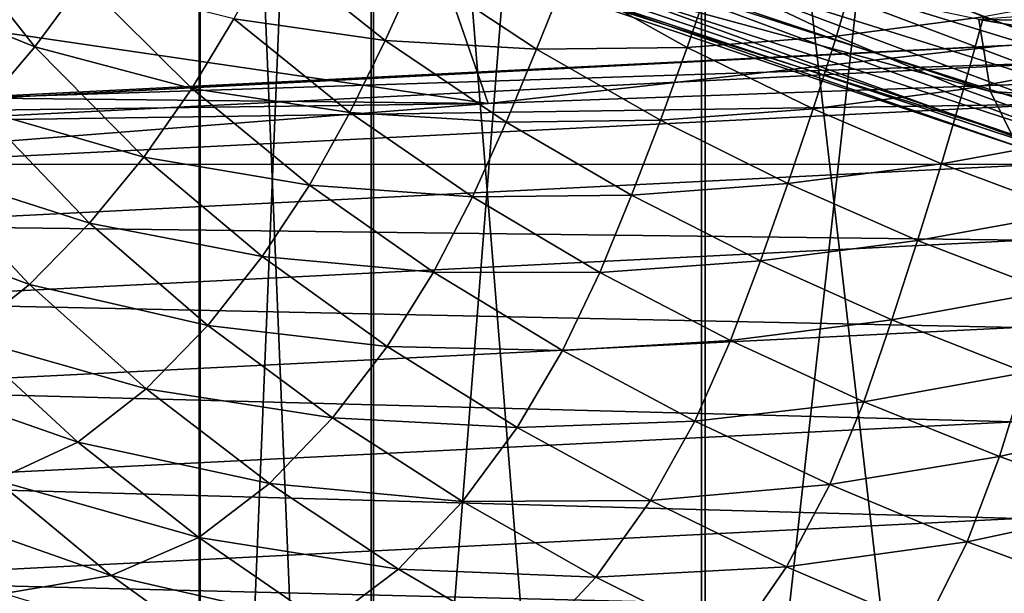
# Model space of a CAD drawing. Units: millimetres. Extents: x -110 to 111, y -283 to 1265.
# Drawn here: x -9 to -5, y -90 to -88 of the extents above; entities that cross this region are included whole.
import ezdxf

# ---------------------------------------------------------------- set-up
doc = ezdxf.new("R2010")
doc.units = ezdxf.units.MM
doc.header["$LTSCALE"] = 21.359881
for name, color, linetype in [('528', 7, 'CONTINUOUS'), ('691', 7, 'CONTINUOUS'), ('693', 7, 'CONTINUOUS'), ('702', 7, 'CONTINUOUS'), ('706', 7, 'CONTINUOUS'), ('708', 7, 'CONTINUOUS')]:
    doc.layers.add(name, color=color, linetype=linetype)

msp = doc.modelspace()

# ---------------------------------------------------------------- linework, layer by layer
at = {"layer": '528', "linetype": 'Continuous'}
for points in [[(-6.0355, -92.6017, -44.1239), (-6.0355, -77.8825, -32.344), (-4.3097, -77.0293, -33.5726), (-6.0355, -92.6017, -44.1239)], [(-4.3097, -91.8337, -45.4079), (-6.0355, -92.6017, -44.1239), (-4.3097, -77.0293, -33.5726), (-4.3097, -91.8337, -45.4079)], [(-7.2713, -93.5969, -42.4775), (-7.2714, -78.9859, -30.7686), (-6.0355, -77.8825, -32.344), (-7.2713, -93.5969, -42.4775)], [(-6.0355, -92.6017, -44.1239), (-7.2713, -93.5969, -42.4775), (-6.0355, -77.8825, -32.344), (-6.0355, -92.6017, -44.1239)], [(-7.9169, -94.741, -40.6042), (-7.9169, -80.2519, -28.976), (-7.2714, -78.9859, -30.7686), (-7.9169, -94.741, -40.6042)], [(-7.2713, -93.5969, -42.4775), (-7.9169, -94.741, -40.6042), (-7.2714, -78.9859, -30.7686), (-7.2713, -93.5969, -42.4775)], [(-7.9198, -95.9419, -38.6567), (-7.9199, -81.578, -27.112), (-7.9169, -80.2519, -28.976), (-7.9198, -95.9419, -38.6567)], [(-7.9169, -94.741, -40.6042), (-7.9198, -95.9419, -38.6567), (-7.9169, -80.2519, -28.976), (-7.9169, -94.741, -40.6042)], [(-7.2798, -97.101, -36.7921), (-7.2799, -82.8556, -25.327), (-7.9199, -81.578, -27.112), (-7.2798, -97.101, -36.7921)], [(-7.9198, -95.9419, -38.6567), (-7.2798, -97.101, -36.7921), (-7.9199, -81.578, -27.112), (-7.9198, -95.9419, -38.6567)], [(-6.0489, -98.1217, -35.1601), (-6.049, -83.979, -23.7642), (-7.2799, -82.8556, -25.327), (-6.0489, -98.1217, -35.1601)], [(-7.2798, -97.101, -36.7921), (-6.0489, -98.1217, -35.1601), (-7.2799, -82.8556, -25.327), (-7.2798, -97.101, -36.7921)], [(-4.327, -98.9185, -33.8911), (-4.3271, -84.855, -22.5489), (-6.049, -83.979, -23.7642), (-4.327, -98.9185, -33.8911)], [(-6.0489, -98.1217, -35.1601), (-4.327, -98.9185, -33.8911), (-6.049, -83.979, -23.7642), (-6.0489, -98.1217, -35.1601)]]:
    msp.add_3dface(points, dxfattribs=at)
at = {"layer": '691', "linetype": 'Continuous'}
for points in [[(-5.2654, -87.0423, 92.5796), (-3.8535, -87.5805, 93.9369), (-5.4482, -87.1202, 92.9656), (-5.2654, -87.0423, 92.5796)], [(-3.728, -87.4771, 93.519), (-3.8535, -87.5805, 93.9369), (-5.2654, -87.0423, 92.5796), (-3.728, -87.4771, 93.519)], [(-4.9724, -87.8482, 98.2189), (-5.0157, -87.5802, 98.5683), (-7.0702, -87.145, 96.9478), (-4.9724, -87.8482, 98.2189)], [(-6.9566, -87.3083, 96.5574), (-4.9724, -87.8482, 98.2189), (-7.0702, -87.145, 96.9478), (-6.9566, -87.3083, 96.5574)], [(-5.4482, -87.1202, 92.9656), (-3.9773, -87.68, 94.3563), (-5.6288, -87.1933, 93.3536), (-5.4482, -87.1202, 92.9656)], [(-3.8535, -87.5805, 93.9369), (-3.9773, -87.68, 94.3563), (-5.4482, -87.1202, 92.9656), (-3.8535, -87.5805, 93.9369)], [(-5.6288, -87.1933, 93.3536), (-4.0995, -87.7744, 94.7775), (-5.8073, -87.2603, 93.7439), (-5.6288, -87.1933, 93.3536)], [(-3.9773, -87.68, 94.3563), (-4.0995, -87.7744, 94.7775), (-5.6288, -87.1933, 93.3536), (-3.9773, -87.68, 94.3563)], [(-5.8073, -87.2603, 93.7439), (-4.2202, -87.8617, 95.201), (-5.9835, -87.3195, 94.1368), (-5.8073, -87.2603, 93.7439)], [(-4.0995, -87.7744, 94.7775), (-4.2202, -87.8617, 95.201), (-5.8073, -87.2603, 93.7439), (-4.0995, -87.7744, 94.7775)], [(-4.8938, -88.0075, 97.8042), (-4.9724, -87.8482, 98.2189), (-6.9566, -87.3083, 96.5574), (-4.8938, -88.0075, 97.8042)], [(-6.8159, -87.3979, 96.1491), (-4.8938, -88.0075, 97.8042), (-6.9566, -87.3083, 96.5574), (-6.8159, -87.3979, 96.1491)], [(-5.9835, -87.3195, 94.1368), (-4.3395, -87.9397, 95.6275), (-6.1573, -87.3692, 94.5328), (-5.9835, -87.3195, 94.1368)], [(-4.2202, -87.8617, 95.201), (-4.3395, -87.9397, 95.6275), (-5.9835, -87.3195, 94.1368), (-4.2202, -87.8617, 95.201)], [(-6.1573, -87.3692, 94.5328), (-4.4573, -88.0064, 96.0575), (-6.3287, -87.4074, 94.9322), (-6.1573, -87.3692, 94.5328)], [(-4.3395, -87.9397, 95.6275), (-4.4573, -88.0064, 96.0575), (-6.1573, -87.3692, 94.5328), (-4.3395, -87.9397, 95.6275)], [(-4.7952, -88.0791, 97.3665), (-4.8938, -88.0075, 97.8042), (-6.8159, -87.3979, 96.1491), (-4.7952, -88.0791, 97.3665)], [(-6.6611, -87.433, 95.7414), (-4.7952, -88.0791, 97.3665), (-6.8159, -87.3979, 96.1491), (-6.6611, -87.433, 95.7414)], [(-6.3287, -87.4074, 94.9322), (-4.5736, -88.059, 96.4916), (-6.4974, -87.4316, 95.3354), (-6.3287, -87.4074, 94.9322)], [(-4.4573, -88.0064, 96.0575), (-4.5736, -88.059, 96.4916), (-6.3287, -87.4074, 94.9322), (-4.4573, -88.0064, 96.0575)], [(-6.4974, -87.4316, 95.3354), (-4.6871, -88.0884, 96.9285), (-6.6611, -87.433, 95.7414), (-6.4974, -87.4316, 95.3354)], [(-4.6871, -88.0884, 96.9285), (-4.7952, -88.0791, 97.3665), (-6.6611, -87.433, 95.7414), (-4.6871, -88.0884, 96.9285)], [(-4.5736, -88.059, 96.4916), (-4.6871, -88.0884, 96.9285), (-6.4974, -87.4316, 95.3354), (-4.5736, -88.059, 96.4916)], [(-2.6147, -87.6185, 99.5747), (-3.6745, -87.4807, 99.319), (-5.0157, -87.5802, 98.5683), (-2.6147, -87.6185, 99.5747)], [(-2.5777, -87.9926, 99.3209), (-2.6147, -87.6185, 99.5747), (-5.0157, -87.5802, 98.5683), (-2.5777, -87.9926, 99.3209)], [(-4.9724, -87.8482, 98.2189), (-2.5777, -87.9926, 99.3209), (-5.0157, -87.5802, 98.5683), (-4.9724, -87.8482, 98.2189)], [(-2.5564, -88.2754, 98.9699), (-2.5777, -87.9926, 99.3209), (-4.9724, -87.8482, 98.2189), (-2.5564, -88.2754, 98.9699)], [(-4.8938, -88.0075, 97.8042), (-2.5564, -88.2754, 98.9699), (-4.9724, -87.8482, 98.2189), (-4.8938, -88.0075, 97.8042)]]:
    msp.add_3dface(points, dxfattribs=at)
at = {"layer": '693', "linetype": 'Continuous'}
for points in [[(-9.0933, -87.4529, 33.543), (-8.5323, -87.6812, 34.1723), (-8.8928, -87.2253, 34.1622), (-9.0933, -87.4529, 33.543)], [(-8.5323, -87.6812, 34.1723), (-8.3511, -87.4359, 34.7891), (-8.8928, -87.2253, 34.1622), (-8.5323, -87.6812, 34.1723)], [(-7.7911, -87.577, 35.3857), (-7.2271, -87.6578, 35.9653), (-7.6533, -87.3183, 36.0043), (-7.7911, -87.577, 35.3857)], [(-7.2271, -87.6578, 35.9653), (-7.1076, -87.3957, 36.5951), (-7.6533, -87.3183, 36.0043), (-7.2271, -87.6578, 35.9653)], [(-7.2271, -87.6578, 35.9653), (-6.6633, -87.6908, 36.5424), (-7.1076, -87.3957, 36.5951), (-7.2271, -87.6578, 35.9653)], [(-6.6633, -87.6908, 36.5424), (-6.5585, -87.4281, 37.1877), (-7.1076, -87.3957, 36.5951), (-6.6633, -87.6908, 36.5424)], [(-5.5465, -87.6423, 37.7299), (-5.4687, -87.3788, 38.4107), (-6.011, -87.4205, 37.7915), (-5.5465, -87.6423, 37.7299)], [(-5.5465, -87.6423, 37.7299), (-4.9986, -87.5695, 38.351), (-5.4687, -87.3788, 38.4107), (-5.5465, -87.6423, 37.7299)], [(-8.5323, -87.6812, 34.1723), (-7.9472, -87.837, 34.768), (-8.3511, -87.4359, 34.7891), (-8.5323, -87.6812, 34.1723)], [(-7.9472, -87.837, 34.768), (-7.7911, -87.577, 35.3857), (-8.3511, -87.4359, 34.7891), (-7.9472, -87.837, 34.768)], [(-6.6633, -87.6908, 36.5424), (-6.1018, -87.6842, 37.1278), (-6.5585, -87.4281, 37.1877), (-6.6633, -87.6908, 36.5424)], [(-6.1018, -87.6842, 37.1278), (-6.011, -87.4205, 37.7915), (-6.5585, -87.4281, 37.1877), (-6.1018, -87.6842, 37.1278)], [(-6.1018, -87.6842, 37.1278), (-5.5465, -87.6423, 37.7299), (-6.011, -87.4205, 37.7915), (-6.1018, -87.6842, 37.1278)], [(-8.7338, -87.9179, 33.5458), (-8.5323, -87.6812, 34.1723), (-9.0933, -87.4529, 33.543), (-8.7338, -87.9179, 33.5458)], [(-4.5208, -87.738, 38.2846), (-4.4574, -87.4708, 38.9878), (-4.9986, -87.5695, 38.351), (-4.5208, -87.738, 38.2846)], [(-7.9472, -87.837, 34.768), (-7.3586, -87.9267, 35.3411), (-7.7911, -87.577, 35.3857), (-7.9472, -87.837, 34.768)], [(-7.3586, -87.9267, 35.3411), (-7.2271, -87.6578, 35.9653), (-7.7911, -87.577, 35.3857), (-7.3586, -87.9267, 35.3411)], [(-5.0729, -87.8397, 37.6596), (-4.9986, -87.5695, 38.351), (-5.5465, -87.6423, 37.7299), (-5.0729, -87.8397, 37.6596)], [(-5.0729, -87.8397, 37.6596), (-4.5208, -87.738, 38.2846), (-4.9986, -87.5695, 38.351), (-5.0729, -87.8397, 37.6596)], [(-7.3586, -87.9267, 35.3411), (-6.7769, -87.9619, 35.9054), (-7.2271, -87.6578, 35.9653), (-7.3586, -87.9267, 35.3411)], [(-6.7769, -87.9619, 35.9054), (-6.6633, -87.6908, 36.5424), (-7.2271, -87.6578, 35.9653), (-6.7769, -87.9619, 35.9054)], [(-5.6331, -87.9132, 37.0563), (-5.5465, -87.6423, 37.7299), (-6.1018, -87.6842, 37.1278), (-5.6331, -87.9132, 37.0563)], [(-5.6331, -87.9132, 37.0563), (-5.0729, -87.8397, 37.6596), (-5.5465, -87.6423, 37.7299), (-5.6331, -87.9132, 37.0563)], [(-8.7338, -87.9179, 33.5458), (-8.1259, -88.0928, 34.146), (-8.5323, -87.6812, 34.1723), (-8.7338, -87.9179, 33.5458)], [(-8.1259, -88.0928, 34.146), (-7.9472, -87.837, 34.768), (-8.5323, -87.6812, 34.1723), (-8.1259, -88.0928, 34.146)], [(-6.7769, -87.9619, 35.9054), (-6.2016, -87.9549, 36.4738), (-6.6633, -87.6908, 36.5424), (-6.7769, -87.9619, 35.9054)], [(-6.2016, -87.9549, 36.4738), (-6.1018, -87.6842, 37.1278), (-6.6633, -87.6908, 36.5424), (-6.2016, -87.9549, 36.4738)], [(-6.2016, -87.9549, 36.4738), (-5.6331, -87.9132, 37.0563), (-6.1018, -87.6842, 37.1278), (-6.2016, -87.9549, 36.4738)], [(-4.5915, -88.0147, 37.582), (-4.5208, -87.738, 38.2846), (-5.0729, -87.8397, 37.6596), (-4.5915, -88.0147, 37.582)], [(-8.1259, -88.0928, 34.146), (-7.5093, -88.1973, 34.718), (-7.9472, -87.837, 34.768), (-8.1259, -88.0928, 34.146)], [(-7.5093, -88.1973, 34.718), (-7.3586, -87.9267, 35.3411), (-7.9472, -87.837, 34.768), (-7.5093, -88.1973, 34.718)], [(-5.1551, -88.1177, 36.9756), (-5.0729, -87.8397, 37.6596), (-5.6331, -87.9132, 37.0563), (-5.1551, -88.1177, 36.9756)], [(-5.1551, -88.1177, 36.9756), (-4.5915, -88.0147, 37.582), (-5.0729, -87.8397, 37.6596), (-5.1551, -88.1177, 36.9756)], [(-8.9536, -88.1392, 32.9089), (-8.3283, -88.3393, 33.5121), (-8.7338, -87.9179, 33.5458), (-8.9536, -88.1392, 32.9089)], [(-8.3283, -88.3393, 33.5121), (-8.1259, -88.0928, 34.146), (-8.7338, -87.9179, 33.5458), (-8.3283, -88.3393, 33.5121)], [(-5.7278, -88.1916, 36.3932), (-5.6331, -87.9132, 37.0563), (-6.2016, -87.9549, 36.4738), (-5.7278, -88.1916, 36.3932)], [(-5.7278, -88.1916, 36.3932), (-5.1551, -88.1177, 36.9756), (-5.6331, -87.9132, 37.0563), (-5.7278, -88.1916, 36.3932)], [(-7.5093, -88.1973, 34.718), (-6.9019, -88.2406, 35.2745), (-7.3586, -87.9267, 35.3411), (-7.5093, -88.1973, 34.718)], [(-6.9019, -88.2406, 35.2745), (-6.7769, -87.9619, 35.9054), (-7.3586, -87.9267, 35.3411), (-6.9019, -88.2406, 35.2745)], [(-6.9019, -88.2406, 35.2745), (-6.3091, -88.2347, 35.8289), (-6.7769, -87.9619, 35.9054), (-6.9019, -88.2406, 35.2745)], [(-6.3091, -88.2347, 35.8289), (-6.2016, -87.9549, 36.4738), (-6.7769, -87.9619, 35.9054), (-6.3091, -88.2347, 35.8289)], [(-6.3091, -88.2347, 35.8289), (-5.7278, -88.1916, 36.3932), (-6.2016, -87.9549, 36.4738), (-6.3091, -88.2347, 35.8289)], [(-4.6692, -88.2995, 36.8871), (-4.5915, -88.0147, 37.582), (-5.1551, -88.1177, 36.9756), (-4.6692, -88.2995, 36.8871)], [(-8.3283, -88.3393, 33.5121), (-7.6851, -88.4638, 34.0902), (-8.1259, -88.0928, 34.146), (-8.3283, -88.3393, 33.5121)], [(-7.6851, -88.4638, 34.0902), (-7.5093, -88.1973, 34.718), (-8.1259, -88.0928, 34.146), (-7.6851, -88.4638, 34.0902)], [(-9.1897, -88.3315, 32.2707), (-8.5529, -88.5682, 32.8655), (-8.9536, -88.1392, 32.9089), (-9.1897, -88.3315, 32.2707)], [(-8.5529, -88.5682, 32.8655), (-8.3283, -88.3393, 33.5121), (-8.9536, -88.1392, 32.9089), (-8.5529, -88.5682, 32.8655)], [(-5.2445, -88.4035, 36.3026), (-5.1551, -88.1177, 36.9756), (-5.7278, -88.1916, 36.3932), (-5.2445, -88.4035, 36.3026)], [(-5.2445, -88.4035, 36.3026), (-4.6692, -88.2995, 36.8871), (-5.1551, -88.1177, 36.9756), (-5.2445, -88.4035, 36.3026)], [(-7.6851, -88.4638, 34.0902), (-7.047, -88.5215, 34.6451), (-7.5093, -88.1973, 34.718), (-7.6851, -88.4638, 34.0902)], [(-7.047, -88.5215, 34.6451), (-6.9019, -88.2406, 35.2745), (-7.5093, -88.1973, 34.718), (-7.047, -88.5215, 34.6451)], [(-5.8291, -88.4797, 35.7394), (-5.7278, -88.1916, 36.3932), (-6.3091, -88.2347, 35.8289), (-5.8291, -88.4797, 35.7394)], [(-5.8291, -88.4797, 35.7394), (-5.2445, -88.4035, 36.3026), (-5.7278, -88.1916, 36.3932), (-5.8291, -88.4797, 35.7394)], [(-7.047, -88.5215, 34.6451), (-6.4273, -88.5227, 35.1903), (-6.9019, -88.2406, 35.2745), (-7.047, -88.5215, 34.6451)], [(-6.4273, -88.5227, 35.1903), (-6.3091, -88.2347, 35.8289), (-6.9019, -88.2406, 35.2745), (-6.4273, -88.5227, 35.1903)], [(-6.4273, -88.5227, 35.1903), (-5.8291, -88.4797, 35.7394), (-6.3091, -88.2347, 35.8289), (-6.4273, -88.5227, 35.1903)], [(-4.7533, -88.5924, 36.2038), (-4.6692, -88.2995, 36.8871), (-5.2445, -88.4035, 36.3026), (-4.7533, -88.5924, 36.2038)], [(-8.7978, -88.7628, 32.2192), (-8.5529, -88.5682, 32.8655), (-9.1897, -88.3315, 32.2707), (-8.7978, -88.7628, 32.2192)], [(-8.5529, -88.5682, 32.8655), (-7.8884, -88.7203, 33.4486), (-8.3283, -88.3393, 33.5121), (-8.5529, -88.5682, 32.8655)], [(-7.8884, -88.7203, 33.4486), (-7.6851, -88.4638, 34.0902), (-8.3283, -88.3393, 33.5121), (-7.8884, -88.7203, 33.4486)], [(-5.3394, -88.6994, 35.6393), (-5.2445, -88.4035, 36.3026), (-5.8291, -88.4797, 35.7394), (-5.3394, -88.6994, 35.6393)], [(-5.3394, -88.6994, 35.6393), (-4.7533, -88.5924, 36.2038), (-5.2445, -88.4035, 36.3026), (-5.3394, -88.6994, 35.6393)], [(-7.8884, -88.7203, 33.4486), (-7.2197, -88.7983, 34.0109), (-7.6851, -88.4638, 34.0902), (-7.8884, -88.7203, 33.4486)], [(-7.2197, -88.7983, 34.0109), (-7.047, -88.5215, 34.6451), (-7.6851, -88.4638, 34.0902), (-7.2197, -88.7983, 34.0109)], [(-5.9404, -88.7766, 35.0924), (-5.8291, -88.4797, 35.7394), (-6.4273, -88.5227, 35.1903), (-5.9404, -88.7766, 35.0924)], [(-5.9404, -88.7766, 35.0924), (-5.3394, -88.6994, 35.6393), (-5.8291, -88.4797, 35.7394), (-5.9404, -88.7766, 35.0924)], [(-7.2197, -88.7983, 34.0109), (-6.5666, -88.8134, 34.5538), (-7.047, -88.5215, 34.6451), (-7.2197, -88.7983, 34.0109)], [(-6.5666, -88.8134, 34.5538), (-6.4273, -88.5227, 35.1903), (-7.047, -88.5215, 34.6451), (-6.5666, -88.8134, 34.5538)], [(-6.5666, -88.8134, 34.5538), (-5.9404, -88.7766, 35.0924), (-6.4273, -88.5227, 35.1903), (-6.5666, -88.8134, 34.5538)], [(-8.7978, -88.7628, 32.2192), (-8.1179, -88.9571, 32.7927), (-8.5529, -88.5682, 32.8655), (-8.7978, -88.7628, 32.2192)], [(-8.1179, -88.9571, 32.7927), (-7.8884, -88.7203, 33.4486), (-8.5529, -88.5682, 32.8655), (-8.1179, -88.9571, 32.7927)], [(-4.8416, -88.8958, 35.5303), (-4.7533, -88.5924, 36.2038), (-5.3394, -88.6994, 35.6393), (-4.8416, -88.8958, 35.5303)], [(-8.1179, -88.9571, 32.7927), (-7.4235, -89.0646, 33.3614), (-7.8884, -88.7203, 33.4486), (-8.1179, -88.9571, 32.7927)], [(-7.4235, -89.0646, 33.3614), (-7.2197, -88.7983, 34.0109), (-7.8884, -88.7203, 33.4486), (-7.4235, -89.0646, 33.3614)], [(-5.4436, -89.0048, 34.9829), (-5.3394, -88.6994, 35.6393), (-5.9404, -88.7766, 35.0924), (-5.4436, -89.0048, 34.9829)], [(-5.4436, -89.0048, 34.9829), (-4.8416, -88.8958, 35.5303), (-5.3394, -88.6994, 35.6393), (-5.4436, -89.0048, 34.9829)], [(-9.0846, -88.9075, 31.5677), (-8.3721, -89.1552, 32.1389), (-8.7978, -88.7628, 32.2192), (-9.0846, -88.9075, 31.5677)], [(-8.3721, -89.1552, 32.1389), (-8.1179, -88.9571, 32.7927), (-8.7978, -88.7628, 32.2192), (-8.3721, -89.1552, 32.1389)], [(-7.4235, -89.0646, 33.3614), (-6.7359, -89.1003, 33.9124), (-7.2197, -88.7983, 34.0109), (-7.4235, -89.0646, 33.3614)], [(-6.7359, -89.1003, 33.9124), (-6.5666, -88.8134, 34.5538), (-7.2197, -88.7983, 34.0109), (-6.7359, -89.1003, 33.9124)], [(-6.0735, -89.0767, 34.4477), (-5.9404, -88.7766, 35.0924), (-6.5666, -88.8134, 34.5538), (-6.0735, -89.0767, 34.4477)], [(-6.0735, -89.0767, 34.4477), (-5.4436, -89.0048, 34.9829), (-5.9404, -88.7766, 35.0924), (-6.0735, -89.0767, 34.4477)], [(-6.7359, -89.1003, 33.9124), (-6.0735, -89.0767, 34.4477), (-6.5666, -88.8134, 34.5538), (-6.7359, -89.1003, 33.9124)], [(-8.6782, -89.2972, 31.4814), (-8.3721, -89.1552, 32.1389), (-9.0846, -88.9075, 31.5677), (-8.6782, -89.2972, 31.4814)], [(-4.9385, -89.2093, 34.8637), (-4.8416, -88.8958, 35.5303), (-5.4436, -89.0048, 34.9829), (-4.9385, -89.2093, 34.8637)], [(-4.9385, -89.2093, 34.8637), (-4.3373, -89.071, 35.4142), (-4.8416, -88.8958, 35.5303), (-4.9385, -89.2093, 34.8637)], [(-8.3721, -89.1552, 32.1389), (-7.6577, -89.3095, 32.6964), (-8.1179, -88.9571, 32.7927), (-8.3721, -89.1552, 32.1389)], [(-7.6577, -89.3095, 32.6964), (-7.4235, -89.0646, 33.3614), (-8.1179, -88.9571, 32.7927), (-7.6577, -89.3095, 32.6964)], [(-5.5704, -89.314, 34.3294), (-5.4436, -89.0048, 34.9829), (-6.0735, -89.0767, 34.4477), (-5.5704, -89.314, 34.3294)], [(-5.5704, -89.314, 34.3294), (-4.9385, -89.2093, 34.8637), (-5.4436, -89.0048, 34.9829), (-5.5704, -89.314, 34.3294)], [(-7.6577, -89.3095, 32.6964), (-6.9398, -89.3762, 33.2548), (-7.4235, -89.0646, 33.3614), (-7.6577, -89.3095, 32.6964)], [(-6.9398, -89.3762, 33.2548), (-6.7359, -89.1003, 33.9124), (-7.4235, -89.0646, 33.3614), (-6.9398, -89.3762, 33.2548)], [(-6.2391, -89.3734, 33.7987), (-6.0735, -89.0767, 34.4477), (-6.7359, -89.1003, 33.9124), (-6.2391, -89.3734, 33.7987)], [(-6.2391, -89.3734, 33.7987), (-5.5704, -89.314, 34.3294), (-6.0735, -89.0767, 34.4477), (-6.2391, -89.3734, 33.7987)], [(-4.4269, -89.3922, 34.7366), (-4.3373, -89.071, 35.4142), (-4.9385, -89.2093, 34.8637), (-4.4269, -89.3922, 34.7366)], [(-6.9398, -89.3762, 33.2548), (-6.2391, -89.3734, 33.7987), (-6.7359, -89.1003, 33.9124), (-6.9398, -89.3762, 33.2548)], [(-8.6782, -89.2972, 31.4814), (-7.9214, -89.5114, 32.0356), (-8.3721, -89.1552, 32.1389), (-8.6782, -89.2972, 31.4814)], [(-7.9214, -89.5114, 32.0356), (-7.6577, -89.3095, 32.6964), (-8.3721, -89.1552, 32.1389), (-7.9214, -89.5114, 32.0356)], [(-5.0589, -89.5271, 34.2005), (-4.9385, -89.2093, 34.8637), (-5.5704, -89.314, 34.3294), (-5.0589, -89.5271, 34.2005)], [(-5.0589, -89.5271, 34.2005), (-4.4269, -89.3922, 34.7366), (-4.9385, -89.2093, 34.8637), (-5.0589, -89.5271, 34.2005)], [(-9.0463, -89.372, 30.8445), (-8.2479, -89.6525, 31.3721), (-8.6782, -89.2972, 31.4814), (-9.0463, -89.372, 30.8445)], [(-8.2479, -89.6525, 31.3721), (-7.9214, -89.5114, 32.0356), (-8.6782, -89.2972, 31.4814), (-8.2479, -89.6525, 31.3721)], [(-7.9214, -89.5114, 32.0356), (-7.1783, -89.6288, 32.581), (-7.6577, -89.3095, 32.6964), (-7.9214, -89.5114, 32.0356)], [(-7.1783, -89.6288, 32.581), (-6.9398, -89.3762, 33.2548), (-7.6577, -89.3095, 32.6964), (-7.1783, -89.6288, 32.581)], [(-5.7319, -89.6199, 33.6719), (-5.5704, -89.314, 34.3294), (-6.2391, -89.3734, 33.7987), (-5.7319, -89.6199, 33.6719)], [(-5.7319, -89.6199, 33.6719), (-5.0589, -89.5271, 34.2005), (-5.5704, -89.314, 34.3294), (-5.7319, -89.6199, 33.6719)], [(-8.6473, -89.7203, 30.7362), (-8.2479, -89.6525, 31.3721), (-9.0463, -89.372, 30.8445), (-8.6473, -89.7203, 30.7362)], [(-7.1783, -89.6288, 32.581), (-6.4426, -89.6584, 33.1327), (-6.9398, -89.3762, 33.2548), (-7.1783, -89.6288, 32.581)], [(-6.4426, -89.6584, 33.1327), (-6.2391, -89.3734, 33.7987), (-6.9398, -89.3762, 33.2548), (-6.4426, -89.6584, 33.1327)], [(-6.4426, -89.6584, 33.1327), (-5.7319, -89.6199, 33.6719), (-6.2391, -89.3734, 33.7987), (-6.4426, -89.6584, 33.1327)], [(-4.5406, -89.718, 34.0629), (-4.4269, -89.3922, 34.7366), (-5.0589, -89.5271, 34.2005), (-4.5406, -89.718, 34.0629)], [(-8.2479, -89.6525, 31.3721), (-7.4514, -89.8349, 31.9136), (-7.9214, -89.5114, 32.0356), (-8.2479, -89.6525, 31.3721)], [(-7.4514, -89.8349, 31.9136), (-7.1783, -89.6288, 32.581), (-7.9214, -89.5114, 32.0356), (-7.4514, -89.8349, 31.9136)], [(-5.2159, -89.8418, 33.534), (-5.0589, -89.5271, 34.2005), (-5.7319, -89.6199, 33.6719), (-5.2159, -89.8418, 33.534)], [(-5.2159, -89.8418, 33.534), (-4.5406, -89.718, 34.0629), (-5.0589, -89.5271, 34.2005), (-5.2159, -89.8418, 33.534)], [(-7.4514, -89.8349, 31.9136), (-6.6848, -89.9187, 32.4503), (-7.1783, -89.6288, 32.581), (-7.4514, -89.8349, 31.9136)], [(-6.6848, -89.9187, 32.4503), (-6.4426, -89.6584, 33.1327), (-7.1783, -89.6288, 32.581), (-6.6848, -89.9187, 32.4503)], [(-5.9346, -89.9137, 32.9974), (-5.7319, -89.6199, 33.6719), (-6.4426, -89.6584, 33.1327), (-5.9346, -89.9137, 32.9974)], [(-5.9346, -89.9137, 32.9974), (-5.2159, -89.8418, 33.534), (-5.7319, -89.6199, 33.6719), (-5.9346, -89.9137, 32.9974)], [(-8.6473, -89.7203, 30.7362), (-7.799, -89.9765, 31.2437), (-8.2479, -89.6525, 31.3721), (-8.6473, -89.7203, 30.7362)], [(-7.799, -89.9765, 31.2437), (-7.4514, -89.8349, 31.9136), (-8.2479, -89.6525, 31.3721), (-7.799, -89.9765, 31.2437)], [(-6.6848, -89.9187, 32.4503), (-5.9346, -89.9137, 32.9974), (-6.4426, -89.6584, 33.1327), (-6.6848, -89.9187, 32.4503)], [(-4.693, -90.0409, 33.3866), (-4.5406, -89.718, 34.0629), (-5.2159, -89.8418, 33.534), (-4.693, -90.0409, 33.3866)]]:
    msp.add_3dface(points, dxfattribs=at)
at = {"layer": '702', "linetype": 'Continuous'}
for points in [[(-2.4611, -86.7428, -5.6963), (-2.345, -87.7317, -4.9971), (-7.1837, -86.9118, -4.32), (-2.4611, -86.7428, -5.6963)], [(-7.1837, -86.9118, -4.32), (-6.8432, -87.8927, -3.6856), (-11.3242, -87.236, -1.6788), (-7.1837, -86.9118, -4.32)], [(-2.345, -87.7317, -4.9971), (-6.8432, -87.8927, -3.6856), (-7.1837, -86.9118, -4.32), (-2.345, -87.7317, -4.9971)], [(-6.8432, -87.8927, -3.6856), (-10.7862, -88.2016, -1.1699), (-11.3242, -87.236, -1.6788), (-6.8432, -87.8927, -3.6856)]]:
    msp.add_3dface(points, dxfattribs=at)
at = {"layer": '706', "linetype": 'Continuous'}
for points in [[(-8.6959, -87.8728, -3.8473), (-6.8432, -87.8927, -3.6856), (-4.9208, -87.6765, -5.4465), (-8.6959, -87.8728, -3.8473)], [(-6.8432, -87.8927, -3.6856), (-2.345, -87.7317, -4.9971), (-4.9208, -87.6765, -5.4465), (-6.8432, -87.8927, -3.6856)], [(-9.4398, -87.928, -3.3982), (-6.8432, -87.8927, -3.6856), (-8.6959, -87.8728, -3.8473), (-9.4398, -87.928, -3.3982)], [(-10.7862, -88.2016, -1.1699), (-6.8432, -87.8927, -3.6856), (-9.4398, -87.928, -3.3982), (-10.7862, -88.2016, -1.1699)]]:
    msp.add_3dface(points, dxfattribs=at)
at = {"layer": '708', "linetype": 'Continuous'}
for points in [[(-8.6959, -87.8728, -3.8473), (-4.5671, -87.6598, -5.9176), (-8.8735, -87.8757, -4.1596), (-8.6959, -87.8728, -3.8473)], [(-4.5671, -87.6598, -5.9176), (-4.6541, -87.739, -6.2582), (-8.8735, -87.8757, -4.1596), (-4.5671, -87.6598, -5.9176)], [(-8.6959, -87.8728, -3.8473), (-4.9208, -87.6765, -5.4465), (-4.5671, -87.6598, -5.9176), (-8.6959, -87.8728, -3.8473)], [(-4.6541, -87.739, -6.2582), (-4.7319, -87.8953, -6.5727), (-9.0426, -87.959, -4.4666), (-4.6541, -87.739, -6.2582)], [(-8.8735, -87.8757, -4.1596), (-4.6541, -87.739, -6.2582), (-9.0426, -87.959, -4.4666), (-8.8735, -87.8757, -4.1596)], [(-4.7319, -87.8953, -6.5727), (-4.7964, -88.1205, -6.8456), (-9.1936, -88.1189, -4.7512), (-4.7319, -87.8953, -6.5727)], [(-9.0426, -87.959, -4.4666), (-4.7319, -87.8953, -6.5727), (-9.1936, -88.1189, -4.7512), (-9.0426, -87.959, -4.4666)], [(-9.1936, -88.1189, -4.7512), (-4.7964, -88.1205, -6.8456), (-9.319, -88.3472, -4.9993), (-9.1936, -88.1189, -4.7512)], [(-4.7964, -88.1205, -6.8456), (-4.8445, -88.403, -7.0631), (-9.319, -88.3472, -4.9993), (-4.7964, -88.1205, -6.8456)], [(-9.319, -88.3472, -4.9993), (-4.8445, -88.403, -7.0631), (-9.4125, -88.6319, -5.1983), (-9.319, -88.3472, -4.9993)], [(-4.8445, -88.403, -7.0631), (-4.8736, -88.7279, -7.2136), (-9.4125, -88.6319, -5.1983), (-4.8445, -88.403, -7.0631)], [(-9.4125, -88.6319, -5.1983), (-4.8736, -88.7279, -7.2136), (-9.4691, -88.9583, -5.3376), (-9.4125, -88.6319, -5.1983)], [(-4.8736, -88.7279, -7.2136), (-4.8824, -89.0798, -7.2902), (-9.4691, -88.9583, -5.3376), (-4.8736, -88.7279, -7.2136)], [(-9.4691, -88.9583, -5.3376), (-4.8824, -89.0798, -7.2902), (-9.4861, -89.3105, -5.4108), (-9.4691, -88.9583, -5.3376)], [(-4.8824, -89.0798, -7.2902), (-4.8703, -89.4406, -7.2884), (-9.4861, -89.3105, -5.4108), (-4.8824, -89.0798, -7.2902)], [(-9.4861, -89.3105, -5.4108), (-4.8703, -89.4406, -7.2884), (-9.4626, -89.6708, -5.4137), (-9.4861, -89.3105, -5.4108)], [(-4.8703, -89.4406, -7.2884), (-4.8377, -89.7862, -7.207), (-9.4626, -89.6708, -5.4137), (-4.8703, -89.4406, -7.2884)], [(-9.4626, -89.6708, -5.4137), (-4.8377, -89.7862, -7.207), (-9.3992, -90.0149, -5.3448), (-9.4626, -89.6708, -5.4137)]]:
    msp.add_3dface(points, dxfattribs=at)

doc.saveas('drawing.dxf')
